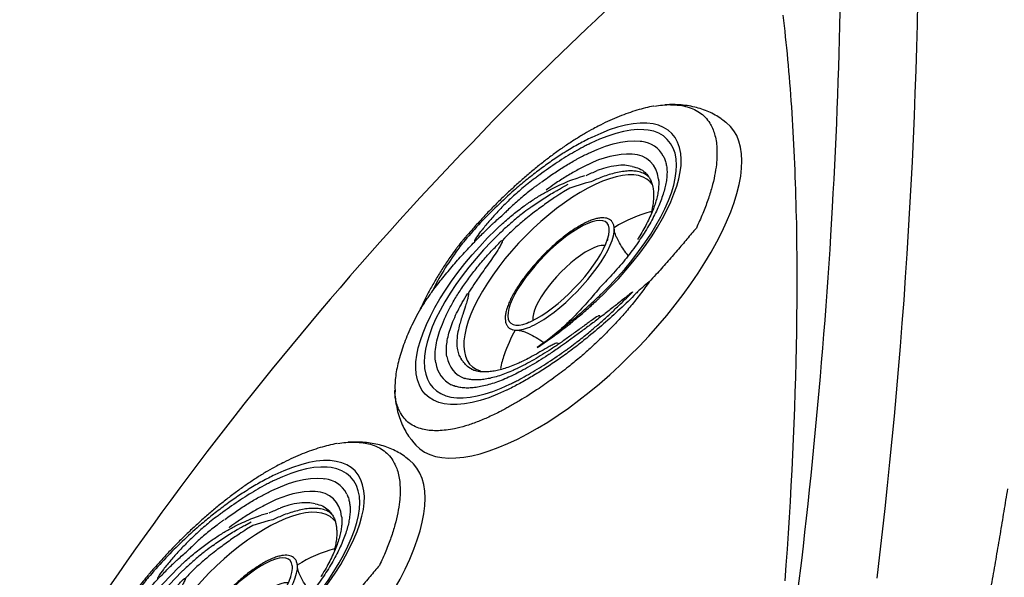
# Model space of a CAD drawing. Extents: x 945 to 1031, y 781 to 934.
# Drawn here: x 991 to 1002, y 833 to 839 of the extents above; entities that cross this region are included whole.
import ezdxf

# ---------------------------------------------------------------- set-up
doc = ezdxf.new("R2010")
doc.units = 0
doc.header["$MEASUREMENT"] = 0
doc.layers.add('1', color=4, linetype='Continuous')

# ---------------------------------------------------------------- blocks, each defined once
blk = doc.blocks.new('94JET')
at = {"layer": '1', "color": 3}
for p, q in [((0.818, 2.381), (0.759, 2.351)), ((0.878, 2.401), (0.818, 2.381)), ((0.939, 2.413), (0.878, 2.401)), ((0.999, 2.415), (0.939, 2.413)), ((1.032, 2.412), (0.999, 2.415)), ((1.074, 2.406), (1.032, 2.412)), ((0.701, 2.312), (0.643, 2.264)), ((0.759, 2.351), (0.701, 2.312)), ((0.587, 2.207), (0.532, 2.142)), ((0.643, 2.264), (0.587, 2.207)), ((0.479, 2.069), (0.428, 1.988)), ((0.532, 2.142), (0.479, 2.069)), ((1.573, 2.156), (1.585, 2.145)), ((0.428, 1.988), (0.379, 1.898)), ((0.379, 1.898), (0.333, 1.802)), ((1.037, 1.83), (1.092, 1.872)), ((1.092, 1.872), (1.147, 1.904)), ((1.147, 1.904), (1.204, 1.926)), ((1.204, 1.926), (1.26, 1.939)), ((1.26, 1.939), (1.317, 1.941)), ((1.317, 1.941), (1.374, 1.934)), ((1.374, 1.934), (1.431, 1.916)), ((1.431, 1.916), (1.487, 1.889)), ((1.487, 1.889), (1.542, 1.852)), ((1.542, 1.852), (1.543, 1.851)), ((1.543, 1.851), (1.591, 1.809)), ((0.333, 1.802), (0.289, 1.698)), ((0.932, 1.718), (0.984, 1.778)), ((0.984, 1.778), (1.037, 1.83)), ((1.092, 1.767), (1.04, 1.727)), ((1.144, 1.797), (1.092, 1.767)), ((1.198, 1.818), (1.144, 1.797)), ((1.252, 1.829), (1.198, 1.818)), ((1.306, 1.831), (1.252, 1.829)), ((1.359, 1.824), (1.306, 1.831)), ((1.413, 1.807), (1.359, 1.824)), ((1.466, 1.78), (1.413, 1.807)), ((1.518, 1.745), (1.466, 1.78)), ((1.522, 1.742), (1.518, 1.745)), ((1.533, 1.732), (1.522, 1.742)), ((1.569, 1.699), (1.533, 1.732)), ((1.591, 1.809), (1.637, 1.759)), ((1.637, 1.759), (1.682, 1.699)), ((0.289, 1.698), (0.247, 1.588)), ((0.835, 1.57), (0.883, 1.648)), ((0.883, 1.648), (0.932, 1.718)), ((0.941, 1.622), (0.894, 1.556)), ((0.99, 1.679), (0.941, 1.622)), ((1.04, 1.727), (0.99, 1.679)), ((1.614, 1.648), (1.569, 1.699)), ((1.658, 1.587), (1.614, 1.648)), ((1.682, 1.699), (1.725, 1.632)), ((1.725, 1.632), (1.765, 1.557)), ((0.247, 1.588), (0.208, 1.472)), ((0.79, 1.484), (0.835, 1.57)), ((0.894, 1.556), (0.848, 1.482)), ((1.474, 1.614), (1.49, 1.602)), ((1.49, 1.602), (1.489, 1.603)), ((1.49, 1.602), (1.491, 1.601)), ((1.699, 1.519), (1.658, 1.587)), ((1.739, 1.442), (1.699, 1.519)), ((1.765, 1.557), (1.804, 1.475)), ((0.208, 1.472), (0.172, 1.35)), ((0.747, 1.389), (0.79, 1.484)), ((0.848, 1.482), (0.805, 1.401)), ((1.433, 1.48), (1.45, 1.467)), ((1.45, 1.467), (1.449, 1.468)), ((1.45, 1.467), (1.451, 1.466)), ((1.776, 1.358), (1.739, 1.442)), ((1.804, 1.475), (1.84, 1.385)), ((0.172, 1.35), (0.14, 1.223)), ((0.707, 1.288), (0.747, 1.389)), ((0.765, 1.312), (0.727, 1.216)), ((0.805, 1.401), (0.765, 1.312)), ((1.061, 1.338), (1.057, 1.336)), ((1.107, 1.356), (1.061, 1.338)), ((1.152, 1.365), (1.107, 1.356)), ((1.198, 1.365), (1.152, 1.365)), ((1.244, 1.355), (1.198, 1.365)), ((1.29, 1.336), (1.244, 1.355)), ((1.274, 1.394), (1.302, 1.394)), ((1.334, 1.308), (1.29, 1.336)), ((1.378, 1.271), (1.334, 1.308)), ((1.81, 1.266), (1.776, 1.358)), ((1.84, 1.385), (1.873, 1.289)), ((2.007, 1.306), (2.025, 1.225)), ((0.14, 1.223), (0.11, 1.091)), ((1.42, 1.225), (1.378, 1.271)), ((1.46, 1.171), (1.42, 1.225)), ((1.841, 1.169), (1.81, 1.266)), ((1.873, 1.289), (1.903, 1.188)), ((2.023, 1.225), (2.012, 1.283)), ((0.11, 1.091), (0.084, 0.954)), ((0.775, 1.133), (0.776, 1.134)), ((1.499, 1.109), (1.46, 1.171)), ((1.535, 1.039), (1.499, 1.109)), ((1.869, 1.065), (1.841, 1.169)), ((1.903, 1.188), (1.93, 1.081)), ((1.93, 1.081), (1.953, 0.969)), ((0.792, 1.044), (0.792, 1.045)), ((1.569, 0.962), (1.535, 1.039)), ((1.893, 0.957), (1.869, 1.065)), ((0.084, 0.954), (0.061, 0.814)), ((0.808, 0.955), (0.808, 0.956)), ((1.601, 0.878), (1.569, 0.962)), ((1.629, 0.788), (1.601, 0.878)), ((1.914, 0.844), (1.893, 0.957)), ((1.953, 0.969), (1.974, 0.853)), ((0.061, 0.814), (0.042, 0.671)), ((1.655, 0.692), (1.629, 0.788)), ((1.752, 0.828), (1.748, 0.819)), ((1.932, 0.727), (1.914, 0.844)), ((1.974, 0.853), (1.99, 0.734)), ((0.042, 0.671), (0.026, 0.525)), ((0.778, 0.639), (0.793, 0.718)), ((1.107, 0.68), (1.082, 0.646)), ((1.122, 0.697), (1.107, 0.68)), ((1.132, 0.705), (1.122, 0.697)), ((1.158, 0.722), (1.132, 0.705)), ((1.185, 0.729), (1.158, 0.722)), ((1.211, 0.727), (1.185, 0.729)), ((1.238, 0.716), (1.211, 0.727)), ((1.264, 0.696), (1.238, 0.716)), ((1.289, 0.667), (1.264, 0.696)), ((1.313, 0.629), (1.289, 0.667)), ((1.677, 0.592), (1.655, 0.692)), ((1.945, 0.607), (1.932, 0.727)), ((1.99, 0.734), (2.004, 0.612)), ((1.038, 0.553), (1.019, 0.496)), ((1.059, 0.603), (1.038, 0.553)), ((1.082, 0.646), (1.059, 0.603)), ((1.336, 0.584), (1.313, 0.629)), ((1.357, 0.531), (1.336, 0.584)), ((1.696, 0.487), (1.677, 0.592)), ((1.955, 0.484), (1.945, 0.607)), ((2.004, 0.612), (2.013, 0.488)), ((0.026, 0.525), (0.014, 0.376)), ((0.616, 0.532), (0.617, 0.537)), ((0.643, 0.489), (0.644, 0.494)), ((0.649, 0.519), (0.669, 0.531)), ((1.002, 0.432), (0.987, 0.363)), ((1.019, 0.496), (1.002, 0.432)), ((1.036, 0.535), (1.032, 0.537)), ((1.059, 0.513), (1.036, 0.535)), ((1.08, 0.483), (1.059, 0.513)), ((1.1, 0.445), (1.08, 0.483)), ((1.119, 0.399), (1.1, 0.445)), ((1.376, 0.471), (1.357, 0.531)), ((1.393, 0.405), (1.376, 0.471)), ((1.712, 0.379), (1.696, 0.487)), ((1.961, 0.361), (1.955, 0.484)), ((2.013, 0.488), (2.019, 0.362)), ((2.198, 0.444), (2.199, 0.43)), ((0.014, 0.376), (0.005, 0.227)), ((0.944, 0.386), (0.931, 0.309)), ((0.987, 0.363), (0.975, 0.289)), ((1.135, 0.347), (1.119, 0.399)), ((1.15, 0.288), (1.135, 0.347)), ((1.407, 0.333), (1.393, 0.405)), ((1.419, 0.257), (1.407, 0.333)), ((1.724, 0.268), (1.712, 0.379)), ((1.963, 0.236), (1.961, 0.361)), ((2.019, 0.362), (2.021, 0.236)), ((2.2, 0.41), (2.199, 0.43)), ((0.005, 0.227), (0.001, 0.076)), ((0.921, 0.228), (0.914, 0.144)), ((0.931, 0.309), (0.921, 0.228)), ((0.975, 0.289), (0.965, 0.211)), ((1.162, 0.224), (1.15, 0.288)), ((1.171, 0.157), (1.162, 0.224)), ((1.428, 0.178), (1.419, 0.257)), ((1.732, 0.155), (1.724, 0.268)), ((1.962, 0.111), (1.963, 0.236)), ((2.021, 0.236), (2.019, 0.11)), ((0.914, 0.144), (0.91, 0.058)), ((0.958, 0.13), (0.955, 0.047)), ((0.965, 0.211), (0.958, 0.13)), ((1.177, 0.086), (1.171, 0.157)), ((1.434, 0.096), (1.428, 0.178)), ((1.737, 0.041), (1.732, 0.155)), ((1.891, 0.155), (1.885, 0.144)), ((1.885, 0.108), (1.885, 0.145)), ((1.961, 0.103), (1.962, 0.111)), ((0.001, 0.076), (-0.001, -0.076)), ((0.91, 0.058), (0.908, -0.03)), ((0.955, 0.047), (0.954, -0.037)), ((1.181, 0.013), (1.177, 0.086)), ((1.182, -0.06), (1.181, 0.013)), ((1.438, 0.013), (1.434, 0.096)), ((1.438, -0.071), (1.438, 0.013)), ((1.738, -0.074), (1.737, 0.041)), ((1.961, 0.103), (1.961, 0.103)), ((-0.001, -0.076), (0.002, -0.227)), ((0.528, -0.003), (0.542, -0.01)), ((0.908, -0.03), (0.91, -0.117)), ((0.954, -0.037), (0.956, -0.121)), ((1.18, -0.133), (1.182, -0.06)), ((1.436, -0.155), (1.438, -0.071)), ((1.735, -0.189), (1.738, -0.074)), ((0.68, -0.197), (0.679, -0.321)), ((0.68, -0.194), (0.68, -0.197)), ((0.699, -0.196), (0.697, -0.321)), ((0.699, -0.188), (0.699, -0.196)), ((0.699, -0.188), (0.699, -0.188)), ((0.759, -0.23), (0.756, -0.193)), ((0.91, -0.117), (0.915, -0.203)), ((0.915, -0.203), (0.923, -0.287)), ((0.956, -0.121), (0.961, -0.203)), ((0.961, -0.203), (0.968, -0.284)), ((1.167, -0.274), (1.175, -0.205)), ((1.175, -0.205), (1.18, -0.133)), ((1.431, -0.237), (1.436, -0.155)), ((1.728, -0.303), (1.735, -0.189)), ((0.002, -0.227), (0.009, -0.377)), ((0.679, -0.321), (0.681, -0.445)), ((0.697, -0.321), (0.699, -0.446)), ((0.923, -0.287), (0.933, -0.369)), ((0.968, -0.284), (0.979, -0.362)), ((1.156, -0.339), (1.167, -0.274)), ((1.412, -0.393), (1.422, -0.317)), ((1.422, -0.317), (1.431, -0.237)), ((1.718, -0.415), (1.728, -0.303)), ((0.009, -0.377), (0.019, -0.527)), ((0.468, -0.447), (0.472, -0.419)), ((0.933, -0.369), (0.946, -0.446)), ((0.979, -0.362), (0.992, -0.436)), ((1.128, -0.453), (1.143, -0.399)), ((1.143, -0.399), (1.156, -0.339)), ((1.398, -0.464), (1.412, -0.393)), ((1.704, -0.524), (1.718, -0.415)), ((0.019, -0.527), (0.032, -0.674)), ((0.681, -0.445), (0.686, -0.568)), ((0.699, -0.446), (0.705, -0.569)), ((0.946, -0.446), (0.962, -0.519)), ((0.962, -0.519), (0.98, -0.586)), ((0.992, -0.436), (1.008, -0.504)), ((1.008, -0.504), (1.026, -0.567)), ((1.091, -0.542), (1.11, -0.501)), ((1.11, -0.501), (1.128, -0.453)), ((1.364, -0.592), (1.382, -0.531)), ((1.382, -0.531), (1.398, -0.464)), ((1.686, -0.63), (1.704, -0.524)), ((0.686, -0.568), (0.696, -0.69)), ((0.705, -0.569), (0.715, -0.692)), ((0.98, -0.586), (1.001, -0.646)), ((1.001, -0.646), (1.023, -0.699)), ((1.026, -0.567), (1.046, -0.624)), ((1.039, -0.606), (1.048, -0.598)), ((1.046, -0.624), (1.067, -0.673)), ((1.048, -0.598), (1.07, -0.574)), ((1.07, -0.574), (1.091, -0.542)), ((1.321, -0.692), (1.343, -0.645)), ((1.343, -0.645), (1.364, -0.592)), ((1.665, -0.733), (1.686, -0.63)), ((1.927, -0.592), (1.928, -0.588)), ((0.032, -0.674), (0.05, -0.819)), ((0.696, -0.69), (0.709, -0.81)), ((0.715, -0.692), (0.729, -0.812)), ((1.023, -0.699), (1.047, -0.745)), ((1.047, -0.745), (1.072, -0.782)), ((1.067, -0.673), (1.091, -0.715)), ((1.091, -0.715), (1.116, -0.748)), ((1.116, -0.748), (1.131, -0.764)), ((1.273, -0.76), (1.298, -0.73)), ((1.298, -0.73), (1.321, -0.692)), ((1.641, -0.831), (1.665, -0.733)), ((1.756, -0.786), (1.777, -0.707)), ((1.821, -0.724), (1.798, -0.803)), ((0.05, -0.819), (0.071, -0.961)), ((0.709, -0.81), (0.725, -0.927)), ((0.729, -0.812), (0.746, -0.929)), ((1.072, -0.782), (1.08, -0.791)), ((1.08, -0.791), (1.096, -0.808)), ((1.131, -0.764), (1.141, -0.773)), ((1.141, -0.773), (1.167, -0.789)), ((1.167, -0.789), (1.194, -0.795)), ((1.194, -0.795), (1.221, -0.793)), ((1.221, -0.793), (1.247, -0.781)), ((1.247, -0.781), (1.273, -0.76)), ((1.614, -0.923), (1.641, -0.831)), ((1.673, -0.94), (1.756, -0.786)), ((1.814, -0.843), (1.771, -0.93)), ((0.071, -0.961), (0.095, -1.1)), ((0.725, -0.927), (0.745, -1.041)), ((0.746, -0.929), (0.767, -1.042)), ((1.584, -1.01), (1.614, -0.923)), ((1.645, -0.982), (1.673, -0.94)), ((1.733, -0.994), (1.771, -0.93)), ((0.745, -1.041), (0.768, -1.151)), ((0.767, -1.042), (0.792, -1.15)), ((1.551, -1.09), (1.584, -1.01)), ((0.095, -1.1), (0.123, -1.234)), ((0.768, -1.151), (0.795, -1.256)), ((0.792, -1.15), (0.82, -1.254)), ((1.478, -1.229), (1.516, -1.163)), ((1.516, -1.163), (1.551, -1.09)), ((0.123, -1.234), (0.154, -1.364)), ((0.795, -1.256), (0.824, -1.355)), ((0.82, -1.254), (0.851, -1.351)), ((1.397, -1.337), (1.438, -1.287)), ((1.438, -1.287), (1.478, -1.229)), ((1.875, -1.207), (1.837, -1.3)), ((0.154, -1.364), (0.188, -1.489)), ((0.824, -1.355), (0.857, -1.45)), ((0.851, -1.351), (0.885, -1.443)), ((1.31, -1.41), (1.354, -1.378)), ((1.354, -1.378), (1.397, -1.337)), ((1.797, -1.387), (1.754, -1.465)), ((1.837, -1.3), (1.797, -1.387)), ((1.855, -1.486), (1.896, -1.397)), ((1.896, -1.397), (1.934, -1.301)), ((1.932, -1.452), (1.972, -1.352)), ((1.972, -1.352), (1.972, -1.351)), ((1.972, -1.352), (1.972, -1.352)), ((0.188, -1.489), (0.225, -1.609)), ((0.857, -1.45), (0.892, -1.537)), ((0.885, -1.443), (0.922, -1.527)), ((1.132, -1.447), (1.173, -1.451)), ((1.173, -1.451), (1.219, -1.447)), ((1.219, -1.447), (1.265, -1.433)), ((1.231, -1.479), (1.228, -1.479)), ((1.265, -1.433), (1.31, -1.41)), ((1.754, -1.465), (1.709, -1.535)), ((1.812, -1.567), (1.855, -1.486)), ((1.89, -1.545), (1.932, -1.452)), ((0.225, -1.609), (0.265, -1.722)), ((0.892, -1.537), (0.929, -1.618)), ((0.922, -1.527), (0.961, -1.604)), ((0.929, -1.618), (0.969, -1.692)), ((0.961, -1.604), (1.003, -1.672)), ((1.662, -1.597), (1.613, -1.649)), ((1.709, -1.535), (1.662, -1.597)), ((1.767, -1.641), (1.812, -1.567)), ((1.845, -1.63), (1.89, -1.545)), ((0.265, -1.722), (0.308, -1.83)), ((0.969, -1.692), (1.011, -1.758)), ((1.003, -1.672), (1.047, -1.733)), ((1.563, -1.692), (1.548, -1.704)), ((1.613, -1.649), (1.563, -1.692)), ((1.671, -1.764), (1.72, -1.707)), ((1.72, -1.707), (1.767, -1.641)), ((1.749, -1.775), (1.798, -1.707)), ((1.798, -1.707), (1.845, -1.63)), ((0.308, -1.83), (0.353, -1.93)), ((1.011, -1.758), (1.055, -1.816)), ((1.047, -1.733), (1.092, -1.784)), ((1.055, -1.816), (1.101, -1.866)), ((1.092, -1.784), (1.139, -1.827)), ((1.139, -1.827), (1.142, -1.83)), ((1.258, -1.751), (1.265, -1.754)), ((1.265, -1.753), (1.265, -1.754)), ((1.584, -1.841), (1.62, -1.812)), ((1.62, -1.812), (1.671, -1.764)), ((1.646, -1.886), (1.698, -1.835)), ((1.698, -1.835), (1.749, -1.775)), ((0.353, -1.93), (0.401, -2.023)), ((1.101, -1.866), (1.148, -1.907)), ((1.149, -1.908), (1.203, -1.944)), ((1.203, -1.944), (1.258, -1.971)), ((1.538, -1.959), (1.592, -1.927)), ((1.592, -1.927), (1.646, -1.886)), ((0.401, -2.023), (0.451, -2.109)), ((1.258, -1.971), (1.314, -1.989)), ((1.314, -1.989), (1.37, -1.996)), ((1.37, -1.996), (1.426, -1.993)), ((1.426, -1.993), (1.482, -1.981)), ((1.482, -1.981), (1.538, -1.959)), ((0.451, -2.109), (0.502, -2.187)), ((0.502, -2.187), (0.556, -2.257)), ((0.556, -2.257), (0.611, -2.318)), ((0.611, -2.318), (0.668, -2.371)), ((0.668, -2.371), (0.726, -2.415)), ((0.726, -2.415), (0.785, -2.45)), ((0.785, -2.45), (0.845, -2.476)), ((0.845, -2.476), (0.905, -2.492)), ((0.905, -2.492), (0.965, -2.5)), ((0.965, -2.5), (1.026, -2.498)), ((1.026, -2.498), (1.032, -2.497)), ((1.032, -2.497), (1.074, -2.491))]:
    blk.add_line(p, q, dxfattribs=at)
for centre, major_axis, start_param, end_param in [((1.277, 1.21), (0, 0.473), -0.547457, 0.248012), ((1.251, 1.109), (0, 0.435), -0.549231, 0.361743), ((1.295, 1.414), (0, 0.022), 3.326383, 3.56395), ((2.025, 1.239), (0, 0.0142), 2.998863, 3.144303), ((0.341, 0.545), (0, 0.952), -1.038366, -0.865255), ((-0.047, 0.265), (0, 1.512), -1.24444, -1.04144), ((1.249, 0.475), (0, 0.331), 0.529138, 1.137428), ((1.691, 0.182), (0, 0.957), 1.102, 1.355805), ((2.111, 0.376), (0, 0.0238), 2.093901, 2.17158), ((0.713, -0.237), (0, 0.058), 4.685906, 4.825427), ((1.936, -0.595), (0, 0.0126), 1.28557, 1.528767), ((0.108, -0.434), (0, 1.302), 4.057981, 4.416593), ((1.035, -0.704), (0, 1.03), 3.781403, 4.312011), ((1.216, -1.534), (0, 0.0574), -0.257485, -0.107576), ((1.219, -1.535), (0, 0.0575), -0.24666, -0.096529), ((1.324, -1.174), (0, 0.437), 2.543473, 3.758701), ((1.358, -1.298), (0, 0.47), 2.894219, 3.671026), ((1.37, -1.399), (0, 0.516), 2.557591, 3.685473)]:
    blk.add_ellipse(centre, major_axis=major_axis, ratio=0.8, start_param=start_param, end_param=end_param, dxfattribs=at)
for points, knots in [([(1.585, 2.144), (1.579, 2.15), (1.551, 2.179), (1.495, 2.225), (1.42, 2.279), (1.343, 2.323), (1.264, 2.359), (1.185, 2.385), (1.122, 2.401), (1.085, 2.404), (1.074, 2.405)], [0, 0, 0, 0, 0.039106, 0.19987, 0.355977, 0.507891, 0.656188, 0.801472, 0.944337, 1, 1, 1, 1]), ([(0.572, 1.436), (0.578, 1.456), (0.6, 1.525), (0.641, 1.636), (0.696, 1.767), (0.756, 1.885), (0.817, 1.984), (0.876, 2.065), (0.933, 2.13), (0.992, 2.185), (1.057, 2.232), (1.126, 2.268), (1.201, 2.291), (1.278, 2.297), (1.349, 2.286), (1.413, 2.265), (1.451, 2.244), (1.47, 2.234)], [0, 0, 0, 0, 0.029368, 0.103769, 0.178171, 0.254734, 0.331297, 0.393312, 0.455326, 0.518573, 0.58182, 0.65628, 0.730739, 0.807362, 0.883985, 0.941871, 1, 1, 1, 1]), ([(1.47, 2.234), (1.49, 2.221), (1.525, 2.199), (1.559, 2.169), (1.573, 2.156)], [0, 0, 0, 0, 0.575565, 1, 1, 1, 1]), ([(2.013, 1.283), (2.011, 1.291), (2, 1.338), (1.976, 1.42), (1.942, 1.526), (1.904, 1.627), (1.864, 1.722), (1.821, 1.811), (1.776, 1.894), (1.727, 1.971), (1.677, 2.041), (1.625, 2.103), (1.588, 2.138), (1.571, 2.154)], [0, 0, 0, 0, 0.0196, 0.118114, 0.21634, 0.313697, 0.411167, 0.509298, 0.60806, 0.707367, 0.807068, 0.906923, 1, 1, 1, 1]), ([(0.776, 1.134), (0.78, 1.146), (0.796, 1.187), (0.824, 1.253), (0.86, 1.329), (0.898, 1.397), (0.938, 1.459), (0.979, 1.514), (1.021, 1.561), (1.064, 1.601), (1.107, 1.632), (1.147, 1.655), (1.173, 1.664), (1.183, 1.667)], [0, 0, 0, 0, 0.0417784, 0.1400876, 0.2382999, 0.3364196, 0.4344873, 0.5325566, 0.6307236, 0.7291516, 0.8280757, 0.9277992, 1, 1, 1, 1]), ([(0.792, 1.045), (0.797, 1.057), (0.812, 1.096), (0.839, 1.159), (0.874, 1.23), (0.911, 1.295), (0.949, 1.352), (0.988, 1.402), (1.029, 1.445), (1.07, 1.481), (1.103, 1.502), (1.122, 1.513), (1.128, 1.516)], [0, 0, 0, 0, 0.044142, 0.1471276, 0.2499984, 0.3527635, 0.4554778, 0.5582081, 0.6610915, 0.7643507, 0.8683033, 0.909765, 0.909765, 0.909765, 0.909765]), ([(1.491, 1.601), (1.511, 1.584), (1.551, 1.549), (1.607, 1.476), (1.66, 1.389), (1.708, 1.288), (1.752, 1.175), (1.791, 1.05), (1.824, 0.916), (1.851, 0.773), (1.871, 0.623), (1.885, 0.469), (1.892, 0.312), (1.891, 0.207), (1.891, 0.155)], [0, 0, 0, 0, 0.083333, 0.166667, 0.25, 0.333333, 0.416667, 0.5, 0.583333, 0.666667, 0.75, 0.833333, 0.916667, 1, 1, 1, 1]), ([(0.414, -0.656), (0.405, -0.602), (0.389, -0.494), (0.373, -0.331), (0.363, -0.169), (0.359, -0.007), (0.361, 0.156), (0.369, 0.318), (0.381, 0.477), (0.401, 0.648), (0.428, 0.832), (0.469, 1.049), (0.513, 1.234), (0.551, 1.367), (0.567, 1.42), (0.572, 1.436)], [0, 0, 0, 0, 0.07538, 0.15131, 0.22333, 0.295352, 0.369105, 0.442863, 0.514729, 0.586968, 0.682119, 0.778071, 0.907999, 0.972873, 1, 1, 1, 1]), ([(1.451, 1.466), (1.467, 1.452), (1.499, 1.424), (1.544, 1.367), (1.587, 1.3), (1.627, 1.223), (1.664, 1.136), (1.698, 1.041), (1.727, 0.939), (1.744, 0.865), (1.752, 0.828)], [0, 0, 0, 0, 0.125, 0.2500001, 0.375, 0.5, 0.625, 0.75, 0.875, 1, 1, 1, 1]), ([(0.806, 0.95), (0.811, 0.963), (0.827, 1.003), (0.854, 1.065), (0.888, 1.132), (0.923, 1.192), (0.96, 1.245), (0.998, 1.29), (1.036, 1.329), (1.076, 1.359), (1.11, 1.38), (1.13, 1.387), (1.138, 1.39)], [0, 0, 0, 0, 0.057794, 0.16743, 0.276926, 0.386302, 0.495632, 0.605007, 0.71463, 0.824819, 0.93602, 1, 1, 1, 1]), ([(1.138, 1.388), (1.163, 1.397), (1.206, 1.403), (1.25, 1.397), (1.267, 1.395)], [0.252267, 0.252267, 0.252267, 0.252267, 0.7008892, 1, 1, 1, 1]), ([(1.402, 1.347), (1.385, 1.358), (1.351, 1.379), (1.316, 1.388), (1.298, 1.392)], [0, 0, 0, 0, 0.497728, 1, 1, 1, 1]), ([(1.525, 1.218), (1.506, 1.244), (1.467, 1.297), (1.424, 1.331), (1.402, 1.347)], [0, 0, 0, 0, 0.49625, 1, 1, 1, 1]), ([(0.429, -0.515), (0.429, -0.497), (0.429, -0.399), (0.434, -0.218), (0.45, 0.025), (0.472, 0.244), (0.498, 0.438), (0.526, 0.607), (0.559, 0.771), (0.596, 0.928), (0.637, 1.078), (0.674, 1.197), (0.698, 1.264), (0.706, 1.286)], [0, 0, 0, 0, 0.026705, 0.151394, 0.276414, 0.401114, 0.493454, 0.585793, 0.678039, 0.770288, 0.862263, 0.954108, 1, 1, 1, 1]), ([(0.727, 1.216), (0.722, 1.202), (0.711, 1.172), (0.689, 1.109), (0.663, 1.023), (0.633, 0.917), (0.596, 0.77), (0.573, 0.653), (0.557, 0.575)], [0, 0, 0, 0, 0.073128, 0.157359, 0.32587, 0.494386, 0.662903, 1, 1, 1, 1]), ([(0.706, 1.287), (0.706, 1.287), (0.706, 1.287), (0.707, 1.288), (0.707, 1.288)], [0, 0, 0, 0, 0.109075, 1, 1, 1, 1]), ([(0.706, 1.286), (0.706, 1.286), (0.706, 1.287), (0.706, 1.287), (0.706, 1.287)], [0, 0, 0, 0, 0.136414, 1, 1, 1, 1]), ([(1.748, 0.82), (1.747, 0.82), (1.744, 0.822), (1.735, 0.831), (1.721, 0.852), (1.7, 0.89), (1.669, 0.951), (1.625, 1.043), (1.576, 1.138), (1.54, 1.194), (1.525, 1.218)], [0, 0, 0, 0, 0.00027, 0.025282, 0.067353, 0.14109, 0.266757, 0.470507, 0.778093, 1, 1, 1, 1]), ([(2.184, 0.568), (2.18, 0.599), (2.169, 0.677), (2.147, 0.8), (2.117, 0.936), (2.083, 1.071), (2.048, 1.191), (2.022, 1.264), (2.01, 1.295)], [0, 0, 0, 0, 0.120095, 0.304937, 0.490444, 0.676212, 0.862899, 1, 1, 1, 1]), ([(2.025, 1.225), (2.028, 1.208), (2.033, 1.172), (2.04, 1.128), (2.045, 1.1), (2.046, 1.09)], [0, 0, 0, 0, 0.386229, 0.778881, 1, 1, 1, 1]), ([(0.617, 0.536), (0.622, 0.56), (0.634, 0.625), (0.656, 0.726), (0.684, 0.84), (0.714, 0.949), (0.745, 1.047), (0.766, 1.106), (0.775, 1.133)], [0, 0, 0, 0, 0.109345, 0.295394, 0.479913, 0.664307, 0.849472, 1, 1, 1, 1]), ([(2.046, 1.09), (2.054, 1.032), (2.068, 0.914), (2.083, 0.733), (2.092, 0.549), (2.093, 0.426), (2.094, 0.364)], [0, 0, 0, 0, 0.247158, 0.496041, 0.747293, 1, 1, 1, 1]), ([(2.167, 0.558), (2.152, 0.649), (2.122, 0.833), (2.072, 1.004), (2.046, 1.09)], [0, 0, 0, 0, 0.4962112, 1, 1, 1, 1]), ([(0.644, 0.494), (0.645, 0.498), (0.653, 0.542), (0.67, 0.622), (0.696, 0.734), (0.725, 0.84), (0.756, 0.942), (0.778, 1.008), (0.791, 1.041), (0.792, 1.044)], [0, 0, 0, 0, 0.021066, 0.214811, 0.40882, 0.600405, 0.794288, 0.98621, 1, 1, 1, 1]), ([(0.733, 0.717), (0.738, 0.736), (0.753, 0.79), (0.778, 0.87), (0.798, 0.927), (0.808, 0.954)], [0, 0, 0, 0, 0.2333708, 0.6402338, 1, 1, 1, 1]), ([(1.079, -0.789), (1.083, -0.793), (1.095, -0.809), (1.118, -0.826), (1.148, -0.841), (1.177, -0.847), (1.206, -0.844), (1.234, -0.833), (1.261, -0.813), (1.287, -0.786), (1.312, -0.752), (1.336, -0.709), (1.358, -0.659), (1.378, -0.603), (1.395, -0.542), (1.411, -0.475), (1.424, -0.404), (1.435, -0.329), (1.443, -0.251), (1.448, -0.171), (1.451, -0.09), (1.451, -0.008), (1.449, 0.073), (1.443, 0.154), (1.436, 0.232), (1.425, 0.308), (1.413, 0.381), (1.398, 0.449), (1.38, 0.513), (1.361, 0.571), (1.339, 0.623), (1.316, 0.669), (1.29, 0.708), (1.263, 0.739), (1.235, 0.762), (1.205, 0.776), (1.176, 0.781), (1.147, 0.777), (1.128, 0.768), (1.119, 0.764)], [0, 0, 0, 0, 0.011642, 0.039702, 0.06703, 0.093364, 0.118974, 0.144446, 0.170328, 0.197054, 0.224606, 0.252655, 0.280869, 0.309028, 0.337092, 0.365064, 0.392958, 0.420792, 0.448581, 0.476339, 0.504077, 0.531805, 0.559532, 0.587264, 0.615011, 0.642781, 0.670588, 0.698444, 0.726367, 0.754375, 0.78249, 0.810727, 0.839077, 0.867423, 0.895443, 0.922699, 0.948961, 0.974541, 1, 1, 1, 1]), ([(1.793, 0.592), (1.786, 0.631), (1.774, 0.71), (1.757, 0.783), (1.748, 0.82)], [0, 0, 0, 0, 0.497852, 1, 1, 1, 1]), ([(0.793, 0.718), (0.781, 0.662), (0.762, 0.572), (0.738, 0.436), (0.721, 0.32), (0.706, 0.193), (0.693, 0.053), (0.686, -0.06), (0.682, -0.137), (0.681, -0.168), (0.681, -0.188), (0.68, -0.194), (0.68, -0.194)], [0, 0, 0, 0, 0.218931, 0.346784, 0.475182, 0.603585, 0.754612, 0.905676, 0.943401, 0.981124, 0.999998, 1, 1, 1, 1]), ([(0.689, 0.571), (0.694, 0.587), (0.711, 0.635), (0.723, 0.684), (0.732, 0.717)], [0, 0, 0, 0, 0.332752, 1, 1, 1, 1]), ([(1.001, 0.687), (0.989, 0.683), (0.949, 0.666), (0.878, 0.647), (0.814, 0.633), (0.78, 0.63), (0.777, 0.629)], [0, 0, 0, 0, 0.15951, 0.557574, 0.956273, 1, 1, 1, 1]), ([(1.087, 0.74), (1.084, 0.737), (1.075, 0.728), (1.052, 0.711), (1.026, 0.696), (1.007, 0.689), (1.001, 0.687)], [0, 0, 0, 0, 0.182096, 0.493337, 0.82393, 1, 1, 1, 1]), ([(0.557, 0.575), (0.556, 0.569), (0.552, 0.547), (0.546, 0.517), (0.537, 0.464), (0.529, 0.417), (0.516, 0.325), (0.503, 0.22), (0.489, 0.079), (0.48, -0.052), (0.473, -0.183), (0.471, -0.27), (0.47, -0.314)], [0, 0, 0, 0, 0.024457, 0.078874, 0.10608, 0.214952, 0.242638, 0.424403, 0.56814, 0.711859, 0.855916, 1, 1, 1, 1]), ([(0.669, 0.531), (0.671, 0.533), (0.678, 0.541), (0.684, 0.555), (0.688, 0.567), (0.689, 0.571)], [0, 0, 0, 0, 0.1959692, 0.780793, 1, 1, 1, 1]), ([(0.726, 0.237), (0.73, 0.29), (0.74, 0.397), (0.756, 0.511), (0.769, 0.591), (0.774, 0.621), (0.778, 0.639)], [0, 0, 0, 0, 0.377217, 0.758537, 0.859037, 1, 1, 1, 1]), ([(0.741, 0.228), (0.741, 0.253), (0.742, 0.313), (0.748, 0.408), (0.758, 0.51), (0.768, 0.583), (0.775, 0.622), (0.776, 0.628)], [0, 0, 0, 0, 0.178787, 0.435118, 0.692172, 0.948957, 1, 1, 1, 1]), ([(1.051, 0.585), (1.053, 0.589), (1.057, 0.599), (1.061, 0.606), (1.061, 0.606), (1.061, 0.606)], [0, 0, 0, 0, 0.292551, 0.727444, 1, 1, 1, 1]), ([(1.885, 0.145), (1.885, 0.145), (1.881, 0.148), (1.87, 0.167), (1.855, 0.221), (1.837, 0.304), (1.817, 0.435), (1.802, 0.529), (1.793, 0.592)], [0, 0, 0, 0, 0.000347, 0.036388, 0.144273, 0.358247, 0.57279, 1, 1, 1, 1]), ([(2.182, 0.426), (2.181, 0.441), (2.177, 0.485), (2.171, 0.529), (2.167, 0.558)], [0, 0, 0, 0, 0.3359446, 1, 1, 1, 1]), ([(2.197, 0.447), (2.197, 0.448), (2.196, 0.478), (2.192, 0.519), (2.186, 0.558), (2.184, 0.568)], [0, 0, 0, 0, 0.024972, 0.735541, 1, 1, 1, 1]), ([(0.472, -0.419), (0.474, -0.405), (0.481, -0.346), (0.495, -0.242), (0.513, -0.105), (0.533, 0.031), (0.554, 0.166), (0.575, 0.297), (0.596, 0.42), (0.61, 0.497), (0.616, 0.532)], [0, 0, 0, 0, 0.043161, 0.181129, 0.321653, 0.463935, 0.604255, 0.743141, 0.883109, 1, 1, 1, 1]), ([(0.586, 0.163), (0.589, 0.183), (0.6, 0.246), (0.618, 0.35), (0.633, 0.438), (0.642, 0.484), (0.643, 0.489)], [0, 0, 0, 0, 0.184335, 0.565629, 0.94738, 1, 1, 1, 1]), ([(1.972, -1.351), (1.989, -1.303), (2.022, -1.205), (2.056, -1.084), (2.085, -0.962), (2.111, -0.841), (2.139, -0.679), (2.161, -0.512), (2.181, -0.315), (2.193, -0.088), (2.196, 0.169), (2.187, 0.34), (2.182, 0.426)], [0, 0, 0, 0, 0.100111, 0.200167, 0.230413, 0.322791, 0.415168, 0.507528, 0.599888, 0.733131, 0.86678, 1, 1, 1, 1]), ([(2.001, -1.506), (2.009, -1.482), (2.029, -1.423), (2.058, -1.323), (2.087, -1.207), (2.115, -1.083), (2.139, -0.956), (2.159, -0.825), (2.177, -0.692), (2.191, -0.558), (2.201, -0.423), (2.209, -0.288), (2.214, -0.153), (2.215, -0.019), (2.214, 0.115), (2.209, 0.246), (2.205, 0.345), (2.201, 0.399), (2.2, 0.41)], [0, 0, 0, 0, 0.0455252, 0.1108648, 0.1781391, 0.2469525, 0.3163858, 0.3854021, 0.4539026, 0.5218171, 0.5889858, 0.6558129, 0.7221689, 0.7880485, 0.8534673, 0.9184633, 0.982861, 1, 1, 1, 1]), ([(2.095, 0.362), (2.095, 0.334), (2.094, 0.258), (2.093, 0.181), (2.091, 0.134)], [0, 0, 0, 0, 0.378941, 1, 1, 1, 1]), ([(2.126, 0.229), (2.126, 0.234), (2.122, 0.271), (2.116, 0.315), (2.106, 0.353), (2.101, 0.362), (2.099, 0.364), (2.098, 0.364), (2.097, 0.364), (2.096, 0.364), (2.095, 0.363), (2.095, 0.363), (2.095, 0.362)], [0, 0, 0, 0, 0.108692, 0.739507, 0.886436, 0.930204, 0.953135, 0.967768, 0.969534, 0.985431, 0.985934, 1, 1, 1, 1]), ([(0.726, 0.237), (0.722, 0.203), (0.717, 0.148), (0.71, 0.05), (0.705, -0.036), (0.701, -0.123), (0.7, -0.166), (0.699, -0.188)], [0, 0, 0, 0, 0.247463, 0.397924, 0.698981, 0.849433, 1, 1, 1, 1]), ([(0.756, -0.193), (0.753, -0.161), (0.748, -0.092), (0.743, 0.014), (0.74, 0.122), (0.741, 0.193), (0.741, 0.228)], [0, 0, 0, 0, 0.232391, 0.488548, 0.745614, 1, 1, 1, 1]), ([(2.094, -0.66), (2.095, -0.654), (2.099, -0.632), (2.104, -0.602), (2.113, -0.549), (2.119, -0.502), (2.13, -0.41), (2.138, -0.305), (2.144, -0.164), (2.143, -0.033), (2.138, 0.098), (2.13, 0.185), (2.126, 0.229)], [0, 0, 0, 0, 0.024457, 0.078874, 0.106079, 0.214952, 0.242638, 0.424403, 0.56814, 0.711859, 0.855916, 1, 1, 1, 1]), ([(0.553, 0.005), (0.553, 0.006), (0.562, 0.026), (0.573, 0.091), (0.584, 0.153), (0.59, 0.191)], [0, 0, 0, 0, 0.0050144, 0.3854851, 1, 1, 1, 1]), ([(1.855, -0.303), (1.859, -0.271), (1.866, -0.218), (1.876, -0.123), (1.882, -0.039), (1.885, 0.045), (1.885, 0.087), (1.885, 0.108)], [0, 0, 0, 0, 0.237006, 0.389566, 0.694903, 0.847453, 1, 1, 1, 1]), ([(2.091, 0.134), (2.091, 0.132), (2.091, 0.128), (2.091, 0.121), (2.09, 0.109), (2.09, 0.088), (2.087, 0.047), (2.083, -0.012), (2.079, -0.059), (2.077, -0.082)], [0, 0, 0, 0, 0.0207362, 0.0615146, 0.1022965, 0.1838688, 0.3470282, 0.673495, 1, 1, 1, 1]), ([(0.542, -0.01), (0.543, -0.011), (0.543, -0.011), (0.544, -0.011), (0.546, -0.01), (0.549, -0.005), (0.552, 0.001), (0.553, 0.005)], [0, 0, 0, 0, 0.084324, 0.103055, 0.209091, 0.414326, 1, 1, 1, 1]), ([(2.019, 0.107), (2.019, 0.1), (2.018, 0.081), (2.017, 0.048), (2.012, -0.03), (2.002, -0.146), (1.981, -0.289), (1.954, -0.422), (1.924, -0.542), (1.88, -0.686), (1.839, -0.782), (1.814, -0.843)], [0, 0, 0, 0, 0.018777, 0.056357, 0.093903, 0.244333, 0.394797, 0.523143, 0.651488, 0.779594, 1, 1, 1, 1]), ([(1.918, -0.322), (1.924, -0.288), (1.933, -0.233), (1.945, -0.135), (1.953, -0.049), (1.959, 0.038), (1.961, 0.081), (1.961, 0.103)], [0, 0, 0, 0, 0.247463, 0.397924, 0.698981, 0.849434, 1, 1, 1, 1]), ([(2.026, -0.607), (2.026, -0.607), (2.029, -0.595), (2.032, -0.576), (2.037, -0.546), (2.044, -0.502), (2.052, -0.44), (2.061, -0.364), (2.07, -0.261), (2.075, -0.167), (2.076, -0.099), (2.077, -0.082)], [0, 0, 0, 0, 0.000715, 0.073393, 0.1097219, 0.1824198, 0.3277255, 0.4730653, 0.6184802, 0.909309, 1, 1, 1, 1]), ([(0.47, -0.314), (0.47, -0.319), (0.468, -0.356), (0.467, -0.4), (0.467, -0.438), (0.467, -0.447), (0.467, -0.449), (0.467, -0.449), (0.468, -0.449), (0.468, -0.449), (0.468, -0.448), (0.468, -0.448), (0.468, -0.447)], [0, 0, 0, 0, 0.108692, 0.739507, 0.886435, 0.930204, 0.953135, 0.967768, 0.969534, 0.985431, 0.985934, 1, 1, 1, 1]), ([(1.154, -1.692), (1.149, -1.687), (1.131, -1.673), (1.1, -1.642), (1.063, -1.597), (1.026, -1.544), (0.992, -1.485), (0.959, -1.418), (0.927, -1.346), (0.898, -1.267), (0.872, -1.183), (0.847, -1.093), (0.826, -0.999), (0.807, -0.901), (0.791, -0.8), (0.778, -0.696), (0.768, -0.589), (0.762, -0.481), (0.758, -0.373), (0.758, -0.293), (0.759, -0.248), (0.759, -0.238)], [0, 0, 0, 0, 0.023507, 0.080765, 0.137617, 0.194163, 0.250572, 0.306951, 0.363346, 0.419795, 0.476317, 0.532915, 0.589587, 0.646325, 0.703121, 0.759964, 0.816846, 0.873757, 0.930686, 0.98464, 1, 1, 1, 1]), ([(1.777, -0.707), (1.785, -0.675), (1.803, -0.596), (1.83, -0.462), (1.846, -0.356), (1.855, -0.303)], [0, 0, 0, 0, 0.2439379, 0.6195788, 1, 1, 1, 1]), ([(1.918, -0.322), (1.909, -0.375), (1.889, -0.482), (1.86, -0.596), (1.836, -0.676), (1.827, -0.706), (1.821, -0.724)], [0, 0, 0, 0, 0.3772173, 0.7585371, 0.8590371, 1, 1, 1, 1]), ([(0.414, -0.656), (0.417, -0.625), (0.422, -0.578), (0.427, -0.531), (0.429, -0.515)], [0, 0, 0, 0, 0.6641142, 1, 1, 1, 1]), ([(1.794, -1.104), (1.798, -1.094), (1.805, -1.073), (1.819, -1.032), (1.837, -0.979), (1.856, -0.913), (1.88, -0.823), (1.904, -0.718), (1.92, -0.632), (1.926, -0.595)], [0, 0, 0, 0, 0.0661207, 0.1328483, 0.2663211, 0.3997978, 0.5332706, 0.8003891, 1, 1, 1, 1]), ([(2.024, -0.616), (2.02, -0.644), (2.006, -0.722), (1.981, -0.848), (1.951, -0.965), (1.929, -1.044), (1.906, -1.117), (1.889, -1.166), (1.876, -1.205)], [0, 0, 0, 0, 0.129943, 0.367079, 0.605678, 0.722738, 0.781259, 1, 1, 1, 1]), ([(0.455, -1.44), (0.452, -1.387), (0.444, -1.283), (0.433, -1.116), (0.424, -0.944), (0.417, -0.789), (0.414, -0.692), (0.414, -0.656)], [0, 0, 0, 0, 0.2144914, 0.4289951, 0.6481945, 0.8673923, 1, 1, 1, 1]), ([(0.779, -0.702), (0.806, -0.705), (0.862, -0.713), (0.939, -0.732), (0.988, -0.749), (1.009, -0.756)], [0, 0, 0, 0, 0.34189, 0.718869, 1, 1, 1, 1]), ([(1.009, -0.756), (1.015, -0.758), (1.034, -0.764), (1.059, -0.779), (1.082, -0.795), (1.092, -0.804), (1.095, -0.807)], [0, 0, 0, 0, 0.163693, 0.502973, 0.819141, 1, 1, 1, 1]), ([(1.068, -0.674), (1.069, -0.674), (1.069, -0.675), (1.066, -0.67), (1.062, -0.663), (1.059, -0.655), (1.059, -0.654)], [0, 0, 0, 0, 0.12571, 0.527683, 0.936508, 1, 1, 1, 1]), ([(1.934, -1.301), (1.939, -1.287), (1.95, -1.257), (1.971, -1.194), (1.997, -1.108), (2.025, -1.002), (2.06, -0.855), (2.081, -0.738), (2.094, -0.66)], [0, 0, 0, 0, 0.073128, 0.157359, 0.32587, 0.494386, 0.662903, 1, 1, 1, 1]), ([(1.127, -1.535), (1.121, -1.53), (1.103, -1.515), (1.073, -1.483), (1.037, -1.439), (1.003, -1.387), (0.971, -1.329), (0.94, -1.264), (0.912, -1.192), (0.885, -1.115), (0.861, -1.033), (0.843, -0.96), (0.833, -0.915), (0.83, -0.9)], [0, 0, 0, 0, 0.051974, 0.152988, 0.253246, 0.352966, 0.452479, 0.551964, 0.651517, 0.751201, 0.85104, 0.951033, 1, 1, 1, 1]), ([(1.224, -1.478), (1.226, -1.478), (1.229, -1.478), (1.252, -1.477), (1.292, -1.468), (1.345, -1.44), (1.394, -1.402), (1.436, -1.359), (1.479, -1.306), (1.532, -1.226), (1.589, -1.121), (1.628, -1.024), (1.645, -0.982)], [0, 0, 0, 0, 0.0269747, 0.0545812, 0.183364, 0.3141784, 0.4070367, 0.4998952, 0.5954517, 0.691008, 0.8665419, 1, 1, 1, 1]), ([(1.724, -1.009), (1.724, -1.009), (1.709, -1.052), (1.692, -1.092), (1.675, -1.132)], [0, 0, 0, 0, 0.000546, 1, 1, 1, 1]), ([(1.433, -1.433), (1.455, -1.418), (1.5, -1.388), (1.565, -1.317), (1.625, -1.232), (1.66, -1.162), (1.675, -1.132)], [0, 0, 0, 0, 0.242533, 0.488146, 0.780948, 1, 1, 1, 1]), ([(1.794, -1.106), (1.794, -1.106), (1.794, -1.105), (1.794, -1.104), (1.794, -1.104)], [0, 0, 0, 0, 0.027969, 1, 1, 1, 1]), ([(0.992, -1.313), (0.98, -1.297), (0.957, -1.266), (0.937, -1.23), (0.928, -1.214)], [0, 0, 0, 0, 0.543533, 1, 1, 1, 1]), ([(1.121, -1.436), (1.117, -1.433), (1.099, -1.423), (1.068, -1.397), (1.029, -1.359), (1.004, -1.328), (0.992, -1.313)], [0, 0, 0, 0, 0.09711, 0.408763, 0.717679, 1, 1, 1, 1]), ([(1.031, -2.319), (1.01, -2.306), (0.968, -2.28), (0.906, -2.228), (0.845, -2.167), (0.78, -2.09), (0.712, -1.995), (0.643, -1.879), (0.577, -1.748), (0.513, -1.603), (0.475, -1.495), (0.455, -1.44)], [0, 0, 0, 0, 0.095675, 0.191349, 0.288732, 0.386114, 0.505945, 0.625775, 0.749068, 0.87236, 1, 1, 1, 1]), ([(1.222, -1.477), (1.221, -1.477), (1.206, -1.475), (1.177, -1.466), (1.144, -1.452), (1.126, -1.439), (1.121, -1.436)], [0, 0, 0, 0, 0.029107, 0.449937, 0.867327, 1, 1, 1, 1]), ([(1.433, -1.433), (1.408, -1.447), (1.359, -1.476), (1.289, -1.488), (1.248, -1.482), (1.231, -1.479)], [0, 0, 0, 0, 0.3641288, 0.73454, 1, 1, 1, 1]), ([(1.721, -2.074), (1.722, -2.073), (1.741, -2.049), (1.775, -1.995), (1.824, -1.913), (1.871, -1.823), (1.916, -1.727), (1.958, -1.625), (1.986, -1.551), (1.999, -1.51), (2, -1.506)], [0, 0, 0, 0, 0.008728, 0.169311, 0.331298, 0.494262, 0.65782, 0.821634, 0.985323, 1, 1, 1, 1]), ([(1.259, -1.75), (1.252, -1.748), (1.231, -1.741), (1.196, -1.722), (1.168, -1.702), (1.155, -1.693)], [0, 0, 0, 0, 0.1891368, 0.6248897, 1, 1, 1, 1]), ([(1.717, -2.079), (1.699, -2.103), (1.661, -2.152), (1.614, -2.203), (1.585, -2.228), (1.576, -2.235)], [0, 0, 0, 0, 0.39752, 0.826765, 1, 1, 1, 1]), ([(1.576, -2.235), (1.564, -2.246), (1.53, -2.277), (1.469, -2.317), (1.395, -2.353), (1.315, -2.376), (1.234, -2.382), (1.159, -2.371), (1.092, -2.35), (1.051, -2.329), (1.031, -2.319)], [0, 0, 0, 0, 0.073548, 0.19526, 0.338549, 0.481837, 0.629289, 0.776742, 0.888137, 1, 1, 1, 1]), ([(1.074, -2.491), (1.081, -2.49), (1.114, -2.487), (1.172, -2.474), (1.248, -2.45), (1.322, -2.419), (1.394, -2.379), (1.465, -2.333), (1.533, -2.279), (1.593, -2.224), (1.628, -2.186), (1.643, -2.169)], [0, 0, 0, 0, 0.031754, 0.153806, 0.276015, 0.398877, 0.522905, 0.648627, 0.776586, 0.907316, 1, 1, 1, 1])]:
    blk.add_open_spline(points, degree=3, knots=knots, dxfattribs=at)
blk = doc.blocks.new('ARIA')
at = {"layer": '1', "color": 2}
for points in [[(56.528, 35.242), (56.522, 34.993), (56.515, 34.743), (56.508, 34.492), (56.499, 34.241), (56.489, 33.99), (56.479, 33.738), (56.467, 33.486), (56.454, 33.234), (56.44, 32.981), (56.425, 32.728), (56.41, 32.475), (56.393, 32.221), (56.375, 31.967), (56.356, 31.714), (56.336, 31.46), (56.315, 31.206), (56.293, 30.951), (56.27, 30.697), (56.246, 30.443), (56.221, 30.189), (56.195, 29.935), (56.168, 29.681), (56.14, 29.427), (56.111, 29.173), (56.081, 28.919)], [(55.047, 35.096), (55.055, 35.037), (55.062, 34.978), (55.069, 34.918), (55.075, 34.858), (55.082, 34.796), (55.088, 34.735), (55.095, 34.672), (55.101, 34.61), (55.106, 34.546), (55.112, 34.482), (55.118, 34.418), (55.123, 34.353), (55.128, 34.287), (55.133, 34.221), (55.138, 34.155), (55.143, 34.088), (55.147, 34.02), (55.152, 33.952), (55.156, 33.884), (55.16, 33.815), (55.163, 33.746), (55.167, 33.676), (55.17, 33.606), (55.174, 33.536), (55.177, 33.465), (55.18, 33.393), (55.182, 33.322), (55.185, 33.25), (55.187, 33.177), (55.189, 33.104), (55.192, 33.031), (55.193, 32.957), (55.195, 32.884), (55.197, 32.809), (55.198, 32.735), (55.199, 32.66), (55.2, 32.585), (55.201, 32.433)], [(54.261, 36.187), (54.162, 36.101), (54.063, 36.014), (53.964, 35.927), (53.866, 35.84), (53.768, 35.753), (53.67, 35.665), (53.573, 35.577), (53.476, 35.489), (53.379, 35.4), (53.283, 35.311), (53.186, 35.222), (53.091, 35.132), (52.995, 35.042), (52.9, 34.952), (52.805, 34.861), (52.71, 34.77), (52.616, 34.679), (52.521, 34.588), (52.334, 34.404)], [(52.334, 34.404), (52.217, 34.287), (52.1, 34.17), (51.983, 34.052), (51.867, 33.934), (51.752, 33.815), (51.637, 33.696), (51.522, 33.577), (51.408, 33.457), (51.295, 33.336), (51.182, 33.215), (51.069, 33.094), (50.957, 32.972), (50.846, 32.849), (50.735, 32.726), (50.624, 32.603), (50.515, 32.479), (50.405, 32.355), (50.296, 32.23), (50.188, 32.105), (50.08, 31.979), (49.973, 31.853), (49.866, 31.726), (49.76, 31.599), (49.654, 31.472), (49.549, 31.344), (49.445, 31.216), (49.341, 31.087), (49.237, 30.957), (49.134, 30.828), (49.032, 30.698), (48.93, 30.567), (48.829, 30.436), (48.728, 30.305), (48.628, 30.173), (48.528, 30.041), (48.429, 29.908), (48.331, 29.775), (48.233, 29.641), (48.136, 29.507), (48.039, 29.373), (47.943, 29.238), (47.847, 29.103), (47.752, 28.967), (47.657, 28.831)], [(55.201, 32.433), (55.202, 32.273), (55.202, 32.112), (55.202, 31.95), (55.2, 31.786), (55.198, 31.622), (55.195, 31.456), (55.192, 31.29), (55.187, 31.122), (55.182, 30.954), (55.177, 30.785), (55.17, 30.615), (55.163, 30.445), (55.155, 30.274), (55.147, 30.102), (55.138, 29.93), (55.128, 29.758), (55.118, 29.584), (55.107, 29.411), (55.095, 29.237), (55.083, 29.062), (55.07, 28.887)]]:
    blk.add_lwpolyline(points, dxfattribs=at)
at = {"layer": '1', "color": 3, "linetype": 'Continuous'}
blk.add_lwpolyline([(57.33, 28.784, 0.000293), (57.351, 28.907, 0.000293), (57.373, 29.031, 0.000293), (57.394, 29.155, 0.000293), (57.415, 29.278, 0.000293), (57.436, 29.402, 0.000294), (57.457, 29.526, 0.000294), (57.477, 29.65, 0.000294), (57.498, 29.774, 0.000294), (57.518, 29.898, 0.000294)], format="xyb", dxfattribs=at)
for points in [[(55.675, 35.133), (55.672, 34.981), (55.668, 34.828), (55.664, 34.676), (55.659, 34.523), (55.654, 34.37), (55.648, 34.217), (55.642, 34.064), (55.636, 33.911), (55.63, 33.757), (55.623, 33.603), (55.615, 33.45), (55.607, 33.296), (55.599, 33.142), (55.591, 32.987), (55.572, 32.679)], [(55.572, 32.679), (55.563, 32.524), (55.553, 32.37), (55.542, 32.215), (55.531, 32.06), (55.52, 31.905), (55.508, 31.75), (55.496, 31.595), (55.484, 31.44), (55.471, 31.285), (55.458, 31.13), (55.444, 30.975), (55.43, 30.819), (55.416, 30.664), (55.401, 30.509), (55.386, 30.354), (55.371, 30.199), (55.355, 30.043), (55.339, 29.888), (55.322, 29.733), (55.305, 29.578), (55.288, 29.423), (55.27, 29.268), (55.252, 29.113), (55.214, 28.803)]]:
    blk.add_lwpolyline(points, dxfattribs=at)
at = {"layer": '1', "rotation": 135.7780889106202}
for p in [(53.421, 31.41), (49.943, 27.708)]:
    blk.add_blockref('94JET', p, dxfattribs=at)

msp = doc.modelspace()

# ---------------------------------------------------------------- block references
at = {"layer": '1'}
msp.add_blockref('ARIA', (944.564, 803.938), dxfattribs=at)

doc.saveas('drawing.dxf')
